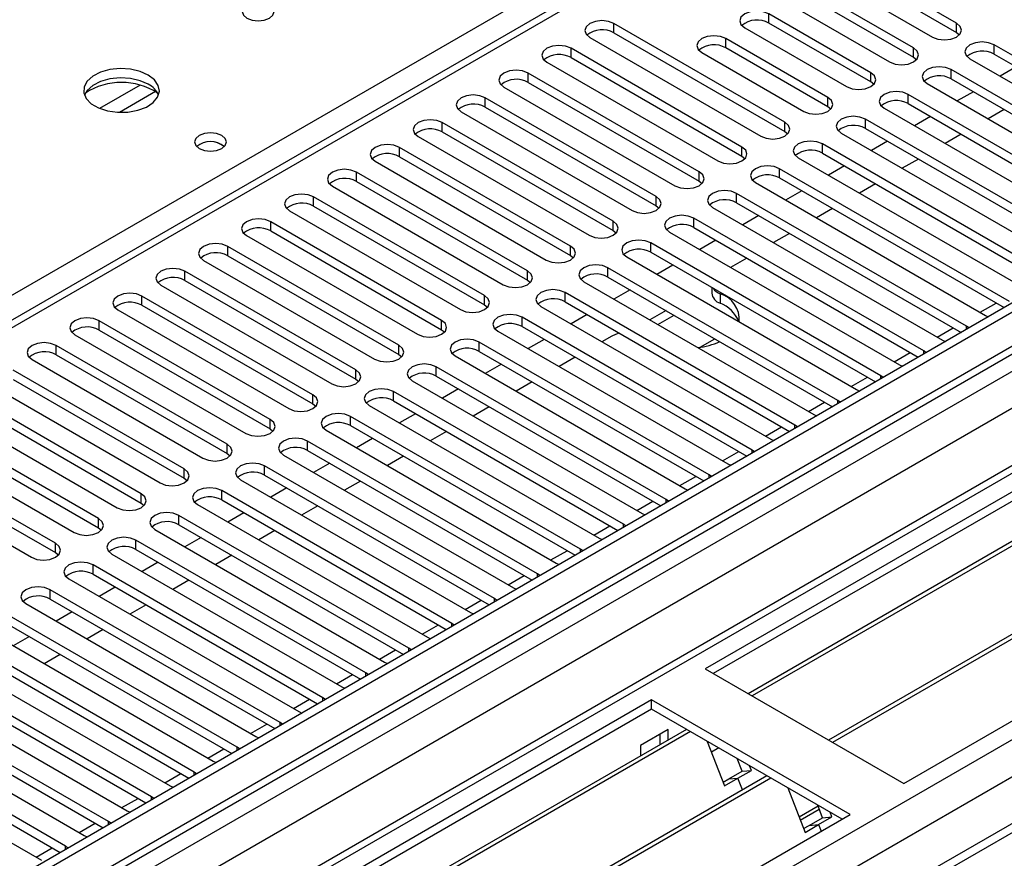
# Model space of a CAD drawing. Units: millimetres. Extents: x 3 to 7983, y 8 to 11294.
# Drawn here: x 2087 to 2217, y 974 to 1085 of the extents above; entities that cross this region are included whole.
import ezdxf

# ---------------------------------------------------------------- set-up
doc = ezdxf.new("R2010")
doc.units = ezdxf.units.MM
doc.header["$LTSCALE"] = 38

msp = doc.modelspace()

# ---------------------------------------------------------------- linework, layer by layer
at = {"color": 7, "linetype": 'Continuous', "lineweight": 25}
for p, q in [((3073.62, 1541.534), (1753.275, 779.315)), ((3074.68, 1540.922), (1753.275, 778.09)), ((1753.275, 772.585), (3074.059, 1535.057)), ((3057.717, 1510.916), (1753.275, 757.877)), ((3081.062, 1477.21), (1753.275, 710.694)), ((2293.065, 1164.807), (1753.275, 853.193)), ((2400.101, 1127.818), (2177.362, 999.234)), ((2400.101, 1126.593), (2178.423, 998.621)), ((2404.691, 1123.943), (2183.013, 995.971)), ((2405.209, 1123.644), (2183.531, 995.673)), ((2415.305, 1117.816), (2193.627, 989.844)), ((2415.822, 1117.517), (2194.145, 989.545)), ((2203.525, 984.13), (2426.263, 1112.714)), ((2210.49, 1084.385), (2187.951, 1097.397)), ((2187.951, 1096.172), (2210.49, 1083.16)), ((2184.769, 1095.56), (2207.308, 1082.548)), ((2204.833, 1081.12), (2182.294, 1094.131)), ((2179.112, 1092.294), (2201.651, 1079.283)), ((2182.294, 1092.906), (2204.833, 1079.895)), ((2199.176, 1077.854), (2185.741, 1085.61)), ((2187.862, 1071.323), (2165.323, 1084.334)), ((2199.176, 1076.629), (2185.741, 1084.385)), ((2165.323, 1083.109), (2187.862, 1070.098)), ((2182.559, 1083.773), (2195.994, 1076.017)), ((2210.49, 1083.16), (2210.883, 1082.854)), ((2162.141, 1082.497), (2184.68, 1069.486)), ((2193.519, 1074.588), (2180.084, 1082.344)), ((2245.756, 1064.026), (2215.439, 1081.528)), ((2182.205, 1068.057), (2159.666, 1081.068)), ((2176.902, 1080.507), (2190.337, 1072.751)), ((2193.519, 1073.363), (2180.084, 1081.119)), ((2215.439, 1080.303), (2245.048, 1063.21)), ((2156.484, 1079.232), (2179.023, 1066.22)), ((2159.666, 1079.844), (2182.205, 1066.832)), ((2204.833, 1079.895), (2205.226, 1079.589)), ((2212.257, 1079.691), (2242.575, 1062.189)), ((2176.549, 1064.791), (2154.009, 1077.803)), ((2240.1, 1060.76), (2209.783, 1078.262)), ((2218.362, 1078.616), (2216.241, 1077.391)), ((2154.009, 1076.578), (2176.549, 1063.567)), ((2199.569, 1076.323), (2199.176, 1076.629)), ((2206.6, 1076.425), (2236.918, 1058.923)), ((2209.783, 1077.037), (2239.392, 1059.944)), ((2150.827, 1075.966), (2173.366, 1062.954)), ((2234.443, 1057.495), (2204.126, 1074.996)), ((2212.705, 1075.35), (2210.584, 1074.126)), ((2170.892, 1061.526), (2148.353, 1074.537)), ((2204.126, 1073.772), (2233.735, 1056.679)), ((2145.171, 1072.7), (2167.71, 1059.689)), ((2148.353, 1073.312), (2170.892, 1060.301)), ((2193.912, 1073.057), (2193.519, 1073.363)), ((2200.944, 1073.16), (2231.261, 1055.658)), ((2216.773, 1073.002), (2214.651, 1071.778)), ((2165.235, 1058.26), (2142.696, 1071.272)), ((2228.786, 1054.229), (2198.469, 1071.731)), ((2207.048, 1072.084), (2204.927, 1070.86)), ((2142.696, 1070.047), (2165.235, 1057.035)), ((2187.862, 1070.098), (2188.255, 1069.792)), ((2195.287, 1069.894), (2225.604, 1052.392)), ((2198.469, 1070.506), (2228.078, 1053.413)), ((2211.116, 1069.736), (2208.994, 1068.512)), ((2139.514, 1069.435), (2162.053, 1056.423)), ((2223.129, 1050.963), (2192.812, 1068.465)), ((2201.392, 1068.819), (2199.27, 1067.594)), ((2159.578, 1054.994), (2137.039, 1068.006)), ((2192.812, 1067.24), (2222.421, 1050.147)), ((2133.857, 1066.169), (2156.396, 1053.158)), ((2137.039, 1066.781), (2159.578, 1053.77)), ((2182.205, 1066.832), (2182.599, 1066.526)), ((2189.63, 1066.628), (2219.947, 1049.127)), ((2205.459, 1066.471), (2203.338, 1065.246)), ((2153.921, 1051.729), (2131.382, 1064.74)), ((2217.472, 1047.698), (2187.155, 1065.2)), ((2195.735, 1065.553), (2193.613, 1064.329)), ((2131.382, 1063.516), (2153.921, 1050.504)), ((2176.549, 1063.567), (2176.942, 1063.26)), ((2183.973, 1063.363), (2214.29, 1045.861)), ((2187.155, 1063.975), (2216.764, 1046.882)), ((2199.802, 1063.205), (2197.681, 1061.981)), ((2128.2, 1062.903), (2150.739, 1049.892)), ((2211.815, 1044.432), (2181.498, 1061.934)), ((2190.078, 1062.288), (2187.957, 1061.063)), ((2148.264, 1048.463), (2125.725, 1061.475)), ((2181.498, 1060.709), (2211.107, 1043.616)), ((2122.543, 1059.638), (2145.082, 1046.626)), ((2125.725, 1060.25), (2148.264, 1047.238)), ((2170.892, 1060.301), (2171.285, 1059.995)), ((2178.316, 1060.097), (2208.633, 1042.595)), ((2194.145, 1059.939), (2192.024, 1058.715)), ((2142.607, 1045.198), (2120.068, 1058.209)), ((2206.159, 1041.167), (2175.841, 1058.668)), ((2184.421, 1059.022), (2182.3, 1057.797)), ((2120.068, 1056.984), (2142.607, 1043.973)), ((2165.235, 1057.035), (2165.628, 1056.729)), ((2172.659, 1056.831), (2202.977, 1039.33)), ((2175.841, 1057.443), (2205.45, 1040.351)), ((2188.488, 1056.674), (2186.367, 1055.449)), ((2116.886, 1056.372), (2139.425, 1043.361)), ((2200.502, 1037.901), (2170.185, 1055.403)), ((2178.764, 1055.756), (2176.643, 1054.532)), ((2136.951, 1041.932), (2114.412, 1054.943)), ((2170.185, 1054.178), (2199.794, 1037.085)), ((2111.229, 1053.106), (2133.768, 1040.095)), ((2114.412, 1053.719), (2136.951, 1040.707)), ((2159.578, 1053.77), (2159.971, 1053.464)), ((2167.002, 1053.566), (2197.32, 1036.064)), ((2182.831, 1053.408), (2180.71, 1052.184)), ((2131.294, 1038.666), (2108.755, 1051.678)), ((2194.845, 1034.635), (2164.528, 1052.137)), ((2173.107, 1052.491), (2170.986, 1051.266)), ((2108.755, 1050.453), (2131.294, 1037.441)), ((2153.921, 1050.504), (2154.314, 1050.198)), ((2161.346, 1050.3), (2191.663, 1032.798)), ((2164.528, 1050.912), (2194.137, 1033.819)), ((2105.573, 1049.841), (2128.112, 1036.829)), ((2167.45, 1049.225), (2165.329, 1048)), ((2178.216, 1049.542), (2178.216, 1048.801)), ((2125.637, 1035.401), (2103.098, 1048.412)), ((2189.188, 1031.37), (2158.871, 1048.871)), ((2158.871, 1047.647), (2188.48, 1030.554)), ((2099.916, 1046.575), (2122.455, 1033.564)), ((2103.098, 1047.187), (2125.637, 1034.176)), ((2148.264, 1047.238), (2148.657, 1046.932)), ((2155.689, 1047.034), (2186.006, 1029.533)), ((2172.19, 1046.489), (2170.068, 1045.265)), ((2119.98, 1032.135), (2097.441, 1045.146)), ((2183.531, 1028.104), (2153.214, 1045.606)), ((2161.794, 1045.959), (2159.672, 1044.735)), ((2171.129, 1044.652), (2173.25, 1045.877)), ((2214.29, 1045.861), (2214.683, 1045.68)), ((2097.441, 1043.922), (2119.98, 1030.91)), ((2142.607, 1043.973), (2143.001, 1043.667)), ((2150.032, 1043.769), (2180.349, 1026.267)), ((2153.214, 1044.381), (2182.823, 1027.288)), ((2212.129, 1044.206), (2211.815, 1044.432)), ((2094.259, 1043.31), (2116.798, 1030.298)), ((2156.137, 1042.694), (2154.015, 1041.469)), ((2165.023, 1043.128), (2163.74, 1042.387)), ((2176.676, 1041.65), (2178.624, 1042.774)), ((2208.633, 1042.595), (2209.026, 1042.414)), ((2114.323, 1028.869), (2091.784, 1041.881)), ((2177.874, 1024.838), (2147.557, 1042.34)), ((2147.557, 1041.115), (2177.166, 1024.022)), ((2206.472, 1040.94), (2206.159, 1041.167)), ((2088.602, 1040.044), (2111.141, 1027.032)), ((2091.784, 1040.656), (2114.323, 1027.645)), ((2136.951, 1040.707), (2137.344, 1040.401)), ((2144.375, 1040.503), (2174.692, 1023.001)), ((2160.204, 1040.346), (2158.083, 1039.121)), ((2108.666, 1025.604), (2086.127, 1038.615)), ((2172.217, 1021.573), (2141.9, 1039.075)), ((2150.48, 1039.428), (2148.359, 1038.204)), ((2202.977, 1039.33), (2203.369, 1039.149)), ((2086.127, 1037.39), (2108.666, 1024.379)), ((2131.294, 1037.441), (2131.687, 1037.135)), ((2138.718, 1037.238), (2169.035, 1019.736)), ((2141.9, 1037.85), (2171.509, 1020.757)), ((2200.815, 1037.674), (2200.502, 1037.901)), ((2082.945, 1036.778), (2105.484, 1023.767)), ((2144.823, 1036.162), (2142.702, 1034.938)), ((2154.547, 1037.08), (2152.426, 1035.856)), ((2197.32, 1036.064), (2197.712, 1035.883)), ((2103.009, 1022.338), (2080.47, 1035.35)), ((2166.561, 1018.307), (2136.243, 1035.809)), ((2195.158, 1034.409), (2194.845, 1034.635)), ((2077.288, 1033.513), (2099.827, 1020.501)), ((2080.47, 1034.125), (2103.009, 1021.113)), ((2125.637, 1034.176), (2126.03, 1033.87)), ((2133.061, 1033.972), (2163.379, 1016.47)), ((2136.243, 1034.584), (2165.852, 1017.491)), ((2148.89, 1033.814), (2146.769, 1032.59)), ((2097.352, 1019.072), (2074.813, 1032.084)), ((2160.904, 1015.042), (2130.587, 1032.543)), ((2139.166, 1032.897), (2137.045, 1031.672)), ((2191.663, 1032.798), (2192.055, 1032.618)), ((2074.813, 1030.859), (2097.352, 1017.848)), ((2119.98, 1030.91), (2120.373, 1030.604)), ((2127.404, 1030.706), (2157.722, 1013.205)), ((2130.587, 1031.318), (2160.196, 1014.226)), ((2189.501, 1031.143), (2189.188, 1031.37)), ((2071.631, 1030.247), (2094.17, 1017.236)), ((2133.509, 1029.631), (2131.388, 1028.407)), ((2143.233, 1030.549), (2141.112, 1029.324)), ((2186.006, 1029.533), (2186.398, 1029.352)), ((2091.696, 1015.807), (2069.157, 1028.818)), ((2155.247, 1011.776), (2124.93, 1029.278)), ((2183.844, 1027.877), (2183.531, 1028.104)), ((2065.975, 1026.981), (2088.514, 1013.97)), ((2069.157, 1027.594), (2091.696, 1014.582)), ((2114.323, 1027.645), (2114.716, 1027.339)), ((2121.748, 1027.441), (2152.065, 1009.939)), ((2124.93, 1028.053), (2154.539, 1010.96)), ((2137.577, 1027.283), (2135.455, 1026.059)), ((2149.59, 1008.51), (2119.273, 1026.012)), ((2127.852, 1026.366), (2125.731, 1025.141)), ((2180.349, 1026.267), (2180.742, 1026.086)), ((2108.666, 1024.379), (2109.059, 1024.073)), ((2119.273, 1024.787), (2148.882, 1007.694)), ((2178.187, 1024.612), (2177.874, 1024.838)), ((2116.091, 1024.175), (2146.408, 1006.673)), ((2122.196, 1023.1), (2120.074, 1021.875)), ((2131.92, 1024.017), (2129.799, 1022.793)), ((2174.692, 1023.001), (2175.085, 1022.821)), ((2143.933, 1005.245), (2113.616, 1022.746)), ((2103.009, 1021.113), (2103.403, 1020.807)), ((2110.434, 1020.909), (2140.751, 1003.408)), ((2113.616, 1021.522), (2143.225, 1004.429)), ((2126.263, 1020.752), (2124.142, 1019.527)), ((2172.531, 1021.346), (2172.217, 1021.573)), ((2138.276, 1001.979), (2107.959, 1019.481)), ((2116.539, 1019.834), (2114.417, 1018.61)), ((2169.035, 1019.736), (2169.428, 1019.555)), ((2097.352, 1017.848), (2097.746, 1017.542)), ((2107.959, 1018.256), (2137.568, 1001.163)), ((2166.874, 1018.081), (2166.561, 1018.307)), ((2104.777, 1017.644), (2135.094, 1000.142)), ((2110.882, 1016.569), (2108.761, 1015.344)), ((2120.606, 1017.486), (2118.485, 1016.262)), ((2163.379, 1016.47), (2163.771, 1016.289)), ((2132.619, 998.713), (2102.302, 1016.215)), ((2091.696, 1014.582), (2092.089, 1014.276)), ((2099.12, 1014.378), (2129.437, 996.876)), ((2102.302, 1014.99), (2131.911, 997.897)), ((2114.949, 1014.221), (2112.828, 1012.996)), ((2161.217, 1014.815), (2160.904, 1015.042)), ((2126.963, 995.448), (2096.645, 1012.949)), ((2105.225, 1013.303), (2103.104, 1012.078)), ((2157.722, 1013.205), (2158.114, 1013.024)), ((2096.645, 1011.725), (2126.254, 994.632)), ((2155.56, 1011.549), (2155.247, 1011.776)), ((2093.463, 1011.113), (2123.781, 993.611)), ((2099.568, 1010.037), (2097.447, 1008.813)), ((2109.292, 1010.955), (2107.171, 1009.73)), ((2152.065, 1009.939), (2152.457, 1009.758)), ((2121.306, 992.182), (2090.989, 1009.684)), ((2087.806, 1007.847), (2118.124, 990.345)), ((2090.989, 1008.459), (2120.598, 991.366)), ((2103.635, 1007.689), (2101.514, 1006.465)), ((2149.903, 1008.284), (2149.59, 1008.51)), ((2115.649, 988.916), (2085.332, 1006.418)), ((2093.911, 1006.772), (2091.79, 1005.547)), ((2146.408, 1006.673), (2146.8, 1006.492)), ((2085.332, 1005.193), (2114.941, 988.1)), ((2144.246, 1005.018), (2143.933, 1005.245)), ((2082.15, 1004.581), (2112.467, 987.08)), ((2088.254, 1003.506), (2086.133, 1002.282)), ((2097.978, 1004.424), (2095.857, 1003.199)), ((2109.992, 985.651), (2079.675, 1003.153)), ((2140.751, 1003.408), (2141.144, 1003.227)), ((2076.493, 1001.316), (2106.81, 983.814)), ((2079.675, 1001.928), (2109.284, 984.835)), ((2092.322, 1001.158), (2090.201, 999.934)), ((2138.589, 1001.752), (2138.276, 1001.979)), ((2104.335, 982.385), (2074.018, 999.887)), ((2135.094, 1000.142), (2135.487, 999.961)), ((2074.018, 998.662), (2103.627, 981.569)), ((2132.933, 998.487), (2132.619, 998.713)), ((2177.362, 999.234), (2203.525, 984.13)), ((2070.836, 998.05), (2101.153, 980.548)), ((2098.678, 979.12), (2068.361, 996.621)), ((2129.437, 996.876), (2129.83, 996.696)), ((2170.291, 995.152), (1947.552, 866.567)), ((2065.179, 994.784), (2095.496, 977.283)), ((2068.361, 995.396), (2097.97, 978.304)), ((2127.276, 995.221), (2126.963, 995.448)), ((2196.454, 980.048), (2170.291, 995.152)), ((2170.291, 993.927), (2170.291, 995.152)), ((2170.291, 993.927), (1948.613, 865.955)), ((2093.021, 975.854), (2062.704, 993.356)), ((2123.781, 993.611), (2124.173, 993.43)), ((2195.393, 979.436), (2170.291, 993.927)), ((2062.704, 992.131), (2092.313, 975.038)), ((2121.619, 991.956), (2121.306, 992.182)), ((2174.881, 991.277), (1953.204, 863.305)), ((2175.399, 990.978), (1953.721, 863.006)), ((2059.522, 991.519), (2089.839, 974.017)), ((2172.483, 991.272), (2168.806, 989.15)), ((2171.422, 989.28), (2171.422, 990.66)), ((2172.483, 989.892), (2172.483, 991.272)), ((2118.124, 990.345), (2118.516, 990.164)), ((2177.632, 989.689), (2179.908, 983.822)), ((2115.962, 988.69), (2115.649, 988.916)), ((2168.806, 989.15), (2168.806, 987.77)), ((2179.132, 988.823), (2178.181, 988.274)), ((2112.467, 987.08), (2112.859, 986.899)), ((2182.219, 985.754), (2181.576, 987.412)), ((2110.305, 985.424), (2109.992, 985.651)), ((2180.451, 984.733), (2182.219, 985.754)), ((2181.676, 984.842), (2183.444, 985.863)), ((2182.219, 985.754), (2183.444, 985.863)), ((2183.444, 985.863), (2183.208, 986.47)), ((2185.495, 985.15), (1963.817, 857.178)), ((2186.013, 984.851), (1964.335, 856.879)), ((2179.719, 984.31), (2180.451, 984.733)), ((2179.908, 983.822), (2181.676, 984.842)), ((2180.451, 984.733), (2181.676, 984.842)), ((2182.278, 983.292), (2181.676, 984.842)), ((2106.81, 983.814), (2107.202, 983.633)), ((2188.246, 983.562), (2190.522, 977.695)), ((2104.648, 982.159), (2104.335, 982.385)), ((2101.153, 980.548), (2101.546, 980.367)), ((2189.731, 979.733), (2192.231, 981.177)), ((2189.892, 979.319), (2192.392, 980.762)), ((2192.833, 979.626), (2192.189, 981.285)), ((2194.058, 979.736), (2193.822, 980.343)), ((1973.715, 851.464), (2196.454, 980.048)), ((2098.991, 978.893), (2098.678, 979.12)), ((2191.065, 978.606), (2192.833, 979.626)), ((2192.29, 978.715), (2194.058, 979.736)), ((2192.833, 979.626), (2194.058, 979.736)), ((2190.333, 978.183), (2191.065, 978.606)), ((2190.522, 977.695), (2192.29, 978.715)), ((2191.065, 978.606), (2192.29, 978.715)), ((2192.29, 978.715), (2192.629, 977.84)), ((2095.496, 977.283), (2095.889, 977.102)), ((2093.335, 975.627), (2093.021, 975.854))]:
    msp.add_line(p, q, dxfattribs=at)
at = {"color": 8, "linetype": 'Continuous', "lineweight": 25}
for p, q in [((3074.68, 1536.431), (1753.275, 773.599)), ((1753.275, 721.757), (3163.599, 1535.92)), ((1753.275, 770.333), (3079.277, 1535.818)), ((3102.081, 1535.512), (1753.275, 756.863)), ((3081.398, 1532.144), (1753.275, 765.434)), ((1753.275, 709.511), (3140.972, 1510.611)), ((1753.275, 716.858), (3092.393, 1489.915)), ((1956.038, 973.515), (2294.565, 1168.943)), ((2294.565, 1164.659), (1753.275, 852.178)), ((2185.741, 1084.385), (2185.741, 1085.61)), ((2165.323, 1083.109), (2165.323, 1084.334)), ((2210.49, 1083.16), (2210.49, 1084.385)), ((2180.084, 1081.119), (2180.084, 1082.344)), ((2215.439, 1080.303), (2215.439, 1081.528)), ((2159.666, 1079.844), (2159.666, 1081.068)), ((2204.833, 1079.895), (2204.833, 1081.12)), ((2154.009, 1076.578), (2154.009, 1077.803)), ((2199.176, 1076.629), (2199.176, 1077.854)), ((2209.783, 1077.037), (2209.783, 1078.262)), ((2102.84, 1076.217), (2097.516, 1073.144)), ((2104.881, 1075.354), (2100.147, 1072.622)), ((2204.126, 1073.772), (2204.126, 1074.996)), ((2148.353, 1073.312), (2148.353, 1074.537)), ((2193.519, 1073.363), (2193.519, 1074.588)), ((2142.696, 1070.047), (2142.696, 1071.272)), ((2187.862, 1070.098), (2187.862, 1071.323)), ((2198.469, 1070.506), (2198.469, 1071.731)), ((2192.812, 1067.24), (2192.812, 1068.465)), ((2137.039, 1066.781), (2137.039, 1068.006)), ((2182.205, 1066.832), (2182.205, 1068.057)), ((2131.382, 1063.516), (2131.382, 1064.74)), ((2176.549, 1063.567), (2176.549, 1064.791)), ((2187.155, 1063.975), (2187.155, 1065.2)), ((2181.498, 1060.709), (2181.498, 1061.934)), ((2125.725, 1060.25), (2125.725, 1061.475)), ((2170.892, 1060.301), (2170.892, 1061.526)), ((2120.068, 1056.984), (2120.068, 1058.209)), ((2165.235, 1057.035), (2165.235, 1058.26)), ((2175.841, 1057.443), (2175.841, 1058.668)), ((2170.185, 1054.178), (2170.185, 1055.403)), ((2114.412, 1053.719), (2114.412, 1054.943)), ((2159.578, 1053.77), (2159.578, 1054.994)), ((2108.755, 1050.453), (2108.755, 1051.678)), ((2153.921, 1050.504), (2153.921, 1051.729)), ((2164.528, 1050.912), (2164.528, 1052.137)), ((2103.098, 1047.187), (2103.098, 1048.412)), ((2148.264, 1047.238), (2148.264, 1048.463)), ((2158.871, 1047.647), (2158.871, 1048.871)), ((2179.317, 1048.685), (2179.317, 1047.46)), ((2213.591, 1046.265), (2215.712, 1047.489)), ((2097.441, 1043.922), (2097.441, 1045.146)), ((2142.607, 1043.973), (2142.607, 1045.198)), ((2153.214, 1044.381), (2153.214, 1045.606)), ((2207.934, 1042.999), (2210.055, 1044.224)), ((2211.815, 1044.025), (2211.815, 1044.432)), ((2091.784, 1040.656), (2091.784, 1041.881)), ((2136.951, 1040.707), (2136.951, 1041.932)), ((2147.557, 1041.115), (2147.557, 1042.34)), ((2206.159, 1040.759), (2206.159, 1041.167)), ((2202.277, 1039.733), (2204.398, 1040.958)), ((2131.294, 1037.441), (2131.294, 1038.666)), ((2141.9, 1037.85), (2141.9, 1039.075)), ((2196.62, 1036.468), (2198.741, 1037.692)), ((2200.502, 1037.494), (2200.502, 1037.901)), ((2125.637, 1034.176), (2125.637, 1035.401)), ((2136.243, 1034.584), (2136.243, 1035.809)), ((2194.845, 1034.228), (2194.845, 1034.635)), ((2190.963, 1033.202), (2193.084, 1034.427)), ((2119.98, 1030.91), (2119.98, 1032.135)), ((2130.587, 1031.318), (2130.587, 1032.543)), ((2185.306, 1029.937), (2187.428, 1031.161)), ((2189.188, 1030.962), (2189.188, 1031.37)), ((2114.323, 1027.645), (2114.323, 1028.869)), ((2124.93, 1028.053), (2124.93, 1029.278)), ((2183.531, 1027.697), (2183.531, 1028.104)), ((2179.65, 1026.671), (2181.771, 1027.895)), ((2108.666, 1024.379), (2108.666, 1025.604)), ((2119.273, 1024.787), (2119.273, 1026.012)), ((2173.993, 1023.405), (2176.114, 1024.63)), ((2177.874, 1024.431), (2177.874, 1024.838)), ((2103.009, 1021.113), (2103.009, 1022.338)), ((2113.616, 1021.522), (2113.616, 1022.746)), ((2168.336, 1020.14), (2170.457, 1021.364)), ((2172.217, 1021.166), (2172.217, 1021.573)), ((2097.352, 1017.848), (2097.352, 1019.072)), ((2107.959, 1018.256), (2107.959, 1019.481)), ((2162.679, 1016.874), (2164.8, 1018.099)), ((2166.561, 1017.9), (2166.561, 1018.307)), ((2091.696, 1014.582), (2091.696, 1015.807)), ((2102.302, 1014.99), (2102.302, 1016.215)), ((2157.022, 1013.608), (2159.143, 1014.833)), ((2160.904, 1014.634), (2160.904, 1015.042)), ((2096.645, 1011.725), (2096.645, 1012.949)), ((2151.365, 1010.343), (2153.486, 1011.567)), ((2155.247, 1011.369), (2155.247, 1011.776)), ((2090.989, 1008.459), (2090.989, 1009.684)), ((2145.708, 1007.077), (2147.83, 1008.302)), ((2149.59, 1008.103), (2149.59, 1008.51)), ((2140.052, 1003.811), (2142.173, 1005.036)), ((2143.933, 1004.837), (2143.933, 1005.245)), ((2134.395, 1000.546), (2136.516, 1001.77)), ((2138.276, 1001.572), (2138.276, 1001.979)), ((2128.738, 997.28), (2130.859, 998.505)), ((2132.619, 998.306), (2132.619, 998.713)), ((2123.081, 994.015), (2125.202, 995.239)), ((2126.963, 995.04), (2126.963, 995.448)), ((2117.424, 990.749), (2119.545, 991.973)), ((2121.306, 991.775), (2121.306, 992.182)), ((2111.767, 987.483), (2113.888, 988.708)), ((2115.649, 988.509), (2115.649, 988.916)), ((2106.111, 984.218), (2108.232, 985.442)), ((2109.992, 985.244), (2109.992, 985.651)), ((2100.454, 980.952), (2102.575, 982.177)), ((2104.335, 981.978), (2104.335, 982.385)), ((2094.797, 977.686), (2096.918, 978.911)), ((2098.678, 978.712), (2098.678, 979.12)), ((2089.14, 974.421), (2091.261, 975.645)), ((2093.021, 975.447), (2093.021, 975.854))]:
    msp.add_line(p, q, dxfattribs=at)
at = {"color": 7, "linetype": 'Continuous', "lineweight": 25, "flags": 128}
for points in [[(2119.91, 1086.771), (2119.229, 1087.034), (2118.425, 1087.126), (2117.621, 1087.034), (2116.94, 1086.771), (2116.485, 1086.378), (2116.325, 1085.914), (2116.485, 1085.45), (2116.94, 1085.056), (2117.621, 1084.794), (2118.425, 1084.701), (2119.229, 1084.794), (2119.91, 1085.056), (2120.365, 1085.45), (2120.525, 1085.914), (2120.365, 1086.378), (2119.91, 1086.771)], [(2185.741, 1085.61), (2185.011, 1085.891), (2184.15, 1085.99), (2183.289, 1085.891), (2182.559, 1085.61), (2182.071, 1085.188), (2181.9, 1084.691), (2182.071, 1084.194), (2182.559, 1083.773)], [(2165.323, 1084.334), (2164.593, 1084.616), (2163.732, 1084.715), (2162.871, 1084.616), (2162.141, 1084.334), (2161.653, 1083.913), (2161.482, 1083.416), (2161.653, 1082.919), (2162.141, 1082.497)], [(2207.308, 1082.548), (2208.038, 1082.267), (2208.899, 1082.168), (2209.76, 1082.267), (2210.49, 1082.548), (2210.977, 1082.97), (2211.149, 1083.467), (2210.977, 1083.964), (2210.49, 1084.385)], [(2180.084, 1082.344), (2179.354, 1082.626), (2178.493, 1082.725), (2177.632, 1082.626), (2176.902, 1082.344), (2176.414, 1081.923), (2176.243, 1081.426), (2176.414, 1080.929), (2176.902, 1080.507)], [(2159.666, 1081.068), (2158.936, 1081.35), (2158.075, 1081.449), (2157.214, 1081.35), (2156.484, 1081.068), (2155.996, 1080.647), (2155.825, 1080.15), (2155.997, 1079.653), (2156.484, 1079.232)], [(2215.439, 1081.528), (2214.709, 1081.809), (2213.848, 1081.908), (2212.987, 1081.809), (2212.257, 1081.528), (2211.77, 1081.106), (2211.598, 1080.609), (2211.77, 1080.112), (2212.257, 1079.691)], [(2201.651, 1079.283), (2202.381, 1079.001), (2203.242, 1078.902), (2204.103, 1079.001), (2204.833, 1079.283), (2205.32, 1079.704), (2205.492, 1080.201), (2205.32, 1080.698), (2204.833, 1081.12)], [(2103.929, 1077.545), (2102.845, 1078.02), (2101.578, 1078.309), (2100.223, 1078.389), (2098.881, 1078.256), (2097.652, 1077.918), (2096.625, 1077.401), (2095.879, 1076.744), (2095.467, 1075.995), (2095.42, 1075.209), (2095.742, 1074.445), (2096.41, 1073.76), (2097.373, 1073.205), (2098.56, 1072.819), (2099.883, 1072.633), (2101.243, 1072.66), (2102.541, 1072.898), (2103.68, 1073.329), (2104.575, 1073.921), (2105.16, 1074.631), (2105.391, 1075.406), (2105.252, 1076.188), (2104.752, 1076.919), (2103.929, 1077.545)], [(2154.009, 1077.803), (2153.279, 1078.084), (2152.418, 1078.183), (2151.557, 1078.084), (2150.827, 1077.803), (2150.34, 1077.381), (2150.168, 1076.884), (2150.34, 1076.387), (2150.827, 1075.966)], [(2195.994, 1076.017), (2196.724, 1075.735), (2197.585, 1075.637), (2198.446, 1075.735), (2199.176, 1076.017), (2199.664, 1076.438), (2199.835, 1076.935), (2199.664, 1077.432), (2199.176, 1077.854)], [(2209.783, 1078.262), (2209.052, 1078.544), (2208.192, 1078.643), (2207.33, 1078.544), (2206.601, 1078.262), (2206.113, 1077.841), (2205.941, 1077.344), (2206.113, 1076.847), (2206.6, 1076.425)], [(2103.929, 1076.321), (2102.845, 1076.796), (2101.578, 1077.084), (2100.223, 1077.164), (2098.881, 1077.031), (2097.652, 1076.693), (2096.625, 1076.177), (2095.879, 1075.519), (2095.508, 1074.892)], [(2148.353, 1074.537), (2147.623, 1074.819), (2146.762, 1074.918), (2145.9, 1074.819), (2145.171, 1074.537), (2144.683, 1074.116), (2144.512, 1073.619), (2144.683, 1073.122), (2145.171, 1072.7)], [(2204.126, 1074.996), (2203.396, 1075.278), (2202.535, 1075.377), (2201.674, 1075.278), (2200.944, 1074.996), (2200.456, 1074.575), (2200.285, 1074.078), (2200.456, 1073.581), (2200.944, 1073.16)], [(2190.337, 1072.751), (2191.067, 1072.47), (2191.928, 1072.371), (2192.789, 1072.47), (2193.519, 1072.751), (2194.007, 1073.173), (2194.178, 1073.67), (2194.007, 1074.167), (2193.519, 1074.588)], [(2142.696, 1071.272), (2141.966, 1071.553), (2141.105, 1071.652), (2140.244, 1071.553), (2139.514, 1071.272), (2139.026, 1070.85), (2138.855, 1070.353), (2139.026, 1069.856), (2139.514, 1069.435)], [(2184.68, 1069.486), (2185.41, 1069.204), (2186.271, 1069.105), (2187.132, 1069.204), (2187.862, 1069.486), (2188.35, 1069.907), (2188.521, 1070.404), (2188.35, 1070.901), (2187.862, 1071.323)], [(2198.469, 1071.731), (2197.739, 1072.012), (2196.878, 1072.111), (2196.017, 1072.012), (2195.287, 1071.731), (2194.799, 1071.309), (2194.628, 1070.812), (2194.799, 1070.315), (2195.287, 1069.894)], [(2113.616, 1069.586), (2112.935, 1069.849), (2112.131, 1069.941), (2111.328, 1069.849), (2110.646, 1069.586), (2110.191, 1069.192), (2110.031, 1068.729), (2110.191, 1068.265), (2110.646, 1067.871), (2111.328, 1067.609), (2112.131, 1067.516), (2112.935, 1067.609), (2113.616, 1067.871), (2114.071, 1068.265), (2114.231, 1068.729), (2114.071, 1069.192), (2113.616, 1069.586)], [(2137.039, 1068.006), (2136.309, 1068.288), (2135.448, 1068.386), (2134.587, 1068.288), (2133.857, 1068.006), (2133.369, 1067.585), (2133.198, 1067.087), (2133.369, 1066.59), (2133.857, 1066.169)], [(2192.812, 1068.465), (2192.082, 1068.747), (2191.221, 1068.846), (2190.36, 1068.747), (2189.63, 1068.465), (2189.142, 1068.044), (2188.971, 1067.547), (2189.142, 1067.05), (2189.63, 1066.628)], [(2179.023, 1066.22), (2179.753, 1065.938), (2180.614, 1065.84), (2181.475, 1065.938), (2182.205, 1066.22), (2182.693, 1066.641), (2182.864, 1067.139), (2182.693, 1067.636), (2182.205, 1068.057)], [(2131.382, 1064.74), (2130.652, 1065.022), (2129.791, 1065.121), (2128.93, 1065.022), (2128.2, 1064.74), (2127.712, 1064.319), (2127.541, 1063.822), (2127.712, 1063.325), (2128.2, 1062.903)], [(2173.366, 1062.954), (2174.096, 1062.673), (2174.957, 1062.574), (2175.819, 1062.673), (2176.548, 1062.954), (2177.036, 1063.376), (2177.207, 1063.873), (2177.036, 1064.37), (2176.549, 1064.791)], [(2187.155, 1065.2), (2186.425, 1065.481), (2185.564, 1065.58), (2184.703, 1065.481), (2183.973, 1065.2), (2183.485, 1064.778), (2183.314, 1064.281), (2183.485, 1063.784), (2183.973, 1063.363)], [(2125.725, 1061.475), (2124.995, 1061.756), (2124.134, 1061.855), (2123.273, 1061.756), (2122.543, 1061.475), (2122.055, 1061.053), (2121.884, 1060.556), (2122.055, 1060.059), (2122.543, 1059.638)], [(2181.498, 1061.934), (2180.768, 1062.215), (2179.907, 1062.314), (2179.046, 1062.215), (2178.316, 1061.934), (2177.828, 1061.513), (2177.657, 1061.015), (2177.829, 1060.518), (2178.316, 1060.097)], [(2167.71, 1059.689), (2168.44, 1059.407), (2169.301, 1059.308), (2170.162, 1059.407), (2170.892, 1059.689), (2171.379, 1060.11), (2171.551, 1060.607), (2171.379, 1061.104), (2170.892, 1061.526)], [(2120.068, 1058.209), (2119.338, 1058.491), (2118.477, 1058.59), (2117.616, 1058.491), (2116.886, 1058.209), (2116.399, 1057.788), (2116.227, 1057.291), (2116.399, 1056.794), (2116.886, 1056.372)], [(2162.053, 1056.423), (2162.783, 1056.142), (2163.644, 1056.043), (2164.505, 1056.142), (2165.235, 1056.423), (2165.722, 1056.845), (2165.894, 1057.342), (2165.722, 1057.839), (2165.235, 1058.26)], [(2175.841, 1058.668), (2175.111, 1058.95), (2174.25, 1059.049), (2173.389, 1058.95), (2172.659, 1058.668), (2172.172, 1058.247), (2172, 1057.75), (2172.172, 1057.253), (2172.659, 1056.831)], [(2170.185, 1055.403), (2169.454, 1055.684), (2168.594, 1055.783), (2167.732, 1055.684), (2167.002, 1055.403), (2166.515, 1054.981), (2166.343, 1054.484), (2166.515, 1053.987), (2167.002, 1053.566)], [(2114.412, 1054.943), (2113.681, 1055.225), (2112.82, 1055.324), (2111.959, 1055.225), (2111.229, 1054.943), (2110.742, 1054.522), (2110.57, 1054.025), (2110.742, 1053.528), (2111.229, 1053.106)], [(2156.396, 1053.158), (2157.126, 1052.876), (2157.987, 1052.777), (2158.848, 1052.876), (2159.578, 1053.158), (2160.066, 1053.579), (2160.237, 1054.076), (2160.066, 1054.573), (2159.578, 1054.994)], [(2108.755, 1051.678), (2108.025, 1051.959), (2107.164, 1052.058), (2106.302, 1051.959), (2105.573, 1051.678), (2105.085, 1051.256), (2104.914, 1050.759), (2105.085, 1050.262), (2105.573, 1049.841)], [(2150.739, 1049.892), (2151.469, 1049.61), (2152.33, 1049.511), (2153.191, 1049.61), (2153.921, 1049.892), (2154.409, 1050.313), (2154.58, 1050.81), (2154.409, 1051.307), (2153.921, 1051.729)], [(2164.528, 1052.137), (2163.798, 1052.419), (2162.937, 1052.517), (2162.076, 1052.419), (2161.346, 1052.137), (2160.858, 1051.716), (2160.687, 1051.219), (2160.858, 1050.721), (2161.346, 1050.3)], [(2158.871, 1048.871), (2158.141, 1049.153), (2157.28, 1049.252), (2156.419, 1049.153), (2155.689, 1048.871), (2155.201, 1048.45), (2155.03, 1047.953), (2155.201, 1047.456), (2155.689, 1047.034)], [(2103.098, 1048.412), (2102.368, 1048.694), (2101.507, 1048.793), (2100.646, 1048.694), (2099.916, 1048.412), (2099.428, 1047.991), (2099.257, 1047.494), (2099.428, 1046.997), (2099.916, 1046.575)], [(2145.082, 1046.626), (2145.812, 1046.345), (2146.673, 1046.246), (2147.534, 1046.345), (2148.264, 1046.626), (2148.752, 1047.048), (2148.923, 1047.545), (2148.752, 1048.042), (2148.264, 1048.463)], [(2097.441, 1045.146), (2096.711, 1045.428), (2095.85, 1045.527), (2094.989, 1045.428), (2094.259, 1045.147), (2093.771, 1044.725), (2093.6, 1044.228), (2093.771, 1043.731), (2094.259, 1043.31)], [(2139.425, 1043.361), (2140.155, 1043.079), (2141.016, 1042.98), (2141.877, 1043.079), (2142.607, 1043.361), (2143.095, 1043.782), (2143.266, 1044.279), (2143.095, 1044.776), (2142.607, 1045.198)], [(2153.214, 1045.606), (2152.484, 1045.887), (2151.623, 1045.986), (2150.762, 1045.887), (2150.032, 1045.606), (2149.544, 1045.184), (2149.373, 1044.687), (2149.544, 1044.19), (2150.032, 1043.769)], [(2147.557, 1042.34), (2146.827, 1042.622), (2145.966, 1042.721), (2145.105, 1042.622), (2144.375, 1042.34), (2143.887, 1041.919), (2143.716, 1041.422), (2143.887, 1040.925), (2144.375, 1040.503)], [(2166.033, 1043.512), (2165.509, 1043.355), (2165.023, 1043.128)], [(2091.784, 1041.881), (2091.054, 1042.162), (2090.193, 1042.261), (2089.332, 1042.162), (2088.602, 1041.881), (2088.114, 1041.459), (2087.943, 1040.962), (2088.114, 1040.465), (2088.602, 1040.044)], [(2133.768, 1040.095), (2134.499, 1039.813), (2135.359, 1039.715), (2136.221, 1039.813), (2136.95, 1040.095), (2137.438, 1040.516), (2137.609, 1041.013), (2137.438, 1041.511), (2136.951, 1041.932)], [(2128.112, 1036.829), (2128.842, 1036.548), (2129.703, 1036.449), (2130.564, 1036.548), (2131.294, 1036.829), (2131.781, 1037.251), (2131.953, 1037.748), (2131.781, 1038.245), (2131.294, 1038.666)], [(2141.9, 1039.075), (2141.17, 1039.356), (2140.309, 1039.455), (2139.448, 1039.356), (2138.718, 1039.074), (2138.231, 1038.653), (2138.059, 1038.156), (2138.231, 1037.659), (2138.718, 1037.238)], [(2136.243, 1035.809), (2135.513, 1036.09), (2134.652, 1036.189), (2133.791, 1036.09), (2133.061, 1035.809), (2132.574, 1035.387), (2132.402, 1034.89), (2132.574, 1034.393), (2133.061, 1033.972)], [(2122.455, 1033.564), (2123.185, 1033.282), (2124.046, 1033.183), (2124.907, 1033.282), (2125.637, 1033.564), (2126.125, 1033.985), (2126.296, 1034.482), (2126.124, 1034.979), (2125.637, 1035.401)], [(2116.798, 1030.298), (2117.528, 1030.017), (2118.389, 1029.918), (2119.25, 1030.017), (2119.98, 1030.298), (2120.468, 1030.719), (2120.639, 1031.217), (2120.468, 1031.714), (2119.98, 1032.135)], [(2130.587, 1032.543), (2129.856, 1032.825), (2128.996, 1032.924), (2128.134, 1032.825), (2127.404, 1032.543), (2126.917, 1032.122), (2126.745, 1031.625), (2126.917, 1031.128), (2127.404, 1030.706)], [(2124.93, 1029.278), (2124.2, 1029.559), (2123.339, 1029.658), (2122.478, 1029.559), (2121.748, 1029.278), (2121.26, 1028.856), (2121.089, 1028.359), (2121.26, 1027.862), (2121.748, 1027.441)], [(2111.141, 1027.032), (2111.871, 1026.751), (2112.732, 1026.652), (2113.593, 1026.751), (2114.323, 1027.033), (2114.811, 1027.454), (2114.982, 1027.951), (2114.811, 1028.448), (2114.323, 1028.869)], [(2105.484, 1023.767), (2106.214, 1023.485), (2107.075, 1023.386), (2107.936, 1023.485), (2108.666, 1023.767), (2109.154, 1024.188), (2109.325, 1024.685), (2109.154, 1025.182), (2108.666, 1025.604)], [(2119.273, 1026.012), (2118.543, 1026.293), (2117.682, 1026.392), (2116.821, 1026.294), (2116.091, 1026.012), (2115.603, 1025.591), (2115.432, 1025.094), (2115.603, 1024.596), (2116.091, 1024.175)], [(2113.616, 1022.746), (2112.886, 1023.028), (2112.025, 1023.127), (2111.164, 1023.028), (2110.434, 1022.746), (2109.946, 1022.325), (2109.775, 1021.828), (2109.946, 1021.331), (2110.434, 1020.909)], [(2099.827, 1020.501), (2100.557, 1020.22), (2101.418, 1020.121), (2102.279, 1020.22), (2103.009, 1020.501), (2103.497, 1020.923), (2103.668, 1021.42), (2103.497, 1021.917), (2103.009, 1022.338)], [(2094.17, 1017.236), (2094.9, 1016.954), (2095.761, 1016.855), (2096.623, 1016.954), (2097.352, 1017.236), (2097.84, 1017.657), (2098.011, 1018.154), (2097.84, 1018.651), (2097.352, 1019.072)], [(2107.959, 1019.481), (2107.229, 1019.762), (2106.368, 1019.861), (2105.507, 1019.762), (2104.777, 1019.481), (2104.289, 1019.059), (2104.118, 1018.562), (2104.289, 1018.065), (2104.777, 1017.644)], [(2102.302, 1016.215), (2101.572, 1016.497), (2100.711, 1016.595), (2099.85, 1016.497), (2099.12, 1016.215), (2098.633, 1015.794), (2098.461, 1015.297), (2098.632, 1014.799), (2099.12, 1014.378)], [(2088.514, 1013.97), (2089.244, 1013.688), (2090.105, 1013.59), (2090.966, 1013.688), (2091.696, 1013.97), (2092.183, 1014.391), (2092.355, 1014.888), (2092.183, 1015.385), (2091.696, 1015.807)], [(2096.645, 1012.949), (2095.915, 1013.231), (2095.054, 1013.33), (2094.193, 1013.231), (2093.463, 1012.949), (2092.976, 1012.528), (2092.804, 1012.031), (2092.976, 1011.534), (2093.463, 1011.113)], [(2090.989, 1009.684), (2090.259, 1009.965), (2089.398, 1010.064), (2088.537, 1009.965), (2087.806, 1009.684), (2087.319, 1009.262), (2087.147, 1008.765), (2087.319, 1008.268), (2087.806, 1007.847)]]:
    msp.add_lwpolyline(points, dxfattribs=at)
at = {"color": 7, "linetype": 'Continuous', "lineweight": 25}
for centre, radius, start, end in [((2184.173, 1081.663), 3.141, 60.06322, 129.72308), ((2163.76, 1080.331), 3.188, 60.64272, 129.14073), ((2178.516, 1078.397), 3.142, 60.06884, 129.71746), ((2158.103, 1077.065), 3.188, 60.6441, 129.14199), ((2213.876, 1077.524), 3.188, 60.6441, 129.14199), ((2208.22, 1074.258), 3.188, 60.64853, 129.13755), ((2100.394, 1067.767), 8.795, 57.23916, 122.76098), ((2102.729, 1073.833), 2.762, 22.54341, 64.23977), ((2152.447, 1073.799), 3.188, 60.65024, 129.13585), ((2146.79, 1070.534), 3.188, 60.6441, 129.14199), ((2202.563, 1070.993), 3.188, 60.6441, 129.14199), ((2141.133, 1067.268), 3.188, 60.64816, 129.13792), ((2196.906, 1067.727), 3.188, 60.64853, 129.13755), ((2112.133, 1065.908), 2.857, 51.03265, 129.40306), ((2112.131, 1065.916), 2.851, 50.52668, 129.47255), ((2135.476, 1064.003), 3.188, 60.6441, 129.14199), ((2191.249, 1064.462), 3.188, 60.64272, 129.14073), ((2129.819, 1060.737), 3.188, 60.64853, 129.13755), ((2185.592, 1061.196), 3.188, 60.6441, 129.14199), ((2124.162, 1057.471), 3.188, 60.64272, 129.14073), ((2179.935, 1057.93), 3.188, 60.65024, 129.13585), ((2118.505, 1054.206), 3.188, 60.6441, 129.14199), ((2174.278, 1054.665), 3.188, 60.6441, 129.14199), ((2112.849, 1050.939), 3.188, 60.65024, 129.13585), ((2168.622, 1051.399), 3.188, 60.64816, 129.13792), ((2107.192, 1047.674), 3.188, 60.6441, 129.14199), ((2162.965, 1048.134), 3.188, 60.6441, 129.14199), ((2180.125, 1050.618), 2.095, 214.24825, 247.32148), ((2101.535, 1044.408), 3.188, 60.64816, 129.13792), ((2157.308, 1044.868), 3.188, 60.64853, 129.13755), ((2179.772, 1048.957), 1.565, 185.72148, 253.0827), ((2178.362, 1045.342), 3.477, 354.51843, 74.05654), ((2177.755, 1043.411), 4.341, 21.97219, 68.90482), ((2095.878, 1041.143), 3.188, 60.6441, 129.14199), ((2151.651, 1041.602), 3.188, 60.64272, 129.14073), ((2175.226, 1051.432), 9.891, 276.80541, 294.11045), ((2145.994, 1038.337), 3.188, 60.6441, 129.14199), ((2090.221, 1037.877), 3.188, 60.64853, 129.13755), ((2140.337, 1035.071), 3.188, 60.65024, 129.13585), ((2134.68, 1031.805), 3.188, 60.6441, 129.14199), ((2129.024, 1028.539), 3.188, 60.64816, 129.13792), ((2123.367, 1025.274), 3.188, 60.6441, 129.14199), ((2117.71, 1022.008), 3.188, 60.64853, 129.13755), ((2112.053, 1018.743), 3.188, 60.64272, 129.14073), ((2106.396, 1015.477), 3.188, 60.6441, 129.14199), ((2100.739, 1012.212), 3.188, 60.64272, 129.14073), ((2095.083, 1008.946), 3.188, 60.6441, 129.14199), ((2089.426, 1005.68), 3.188, 60.64816, 129.13792)]:
    msp.add_arc(centre, radius, start, end, dxfattribs=at)

doc.saveas('drawing.dxf')
